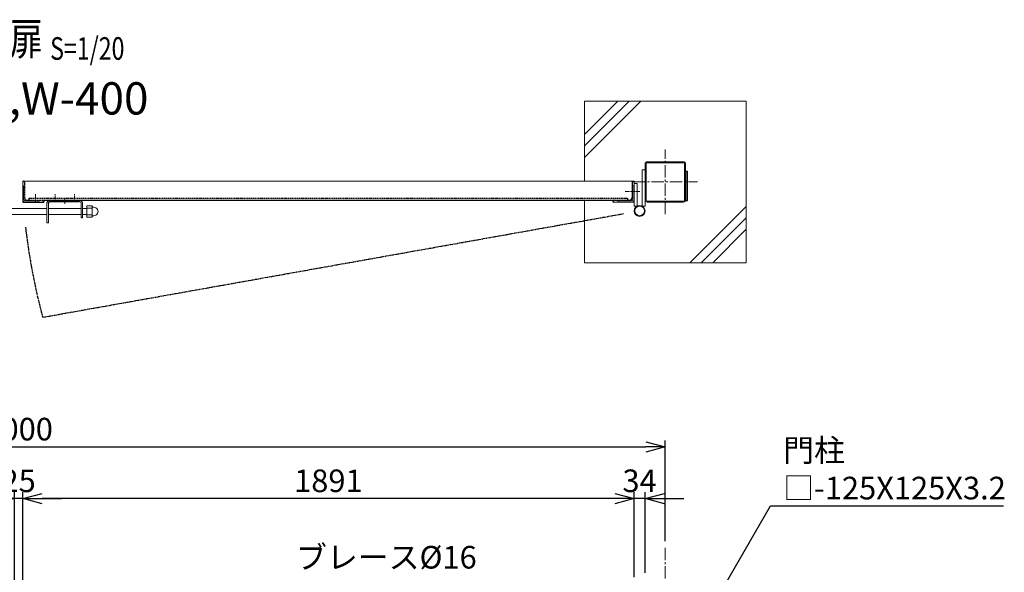
# Model space of a CAD drawing. Units: millimetres. Extents: x -4862 to 5039, y -1692 to 3282.
# Drawn here: x -2409 to 636, y 1571 to 3282 of the extents above; entities that cross this region are included whole.
import ezdxf
from ezdxf.enums import TextEntityAlignment as Align

# ---------------------------------------------------------------- set-up
doc = ezdxf.new("R2010")
doc.units = ezdxf.units.MM
doc.header["$LTSCALE"] = 0.2
for name, pattern in [('CENTER2', [28.575, 19.05, -3.175, 3.175, -3.175]), ('DASHED2', [9.525, 6.35, -3.175]), ('PHANTOM', [63.5, 31.75, -6.35, 6.35, -6.35, 6.35, -6.35])]:
    doc.linetypes.add(name, pattern=pattern)
for name, color, linetype in [('CENTER', 6, 'CENTER2'), ('DASH', 30, 'DASHED2'), ('L', 7, 'Continuous'), ('M', 82, 'Continuous'), ('PHAN', 52, 'PHANTOM'), ('TEXT', 150, 'Continuous')]:
    doc.layers.add(name, color=color, linetype=linetype)
doc.styles.add('NCE', font='romans.shx', dxfattribs={"width": 0.8, "bigfont": 'extfont.shx'})
doc.styles.get("Standard").update_dxf_attribs({"font": 'romans.shx', "width": 0.8, "bigfont": 'extfont.shx'})
doc.dimstyles.new('NCE_20', dxfattribs={"dimscale": 20, "dimtxt": 3.5, "dimasz": 3, "dimexe": 1, "dimexo": 1, "dimgap": 1, "dimtad": 1, "dimdsep": 46, "dimtxsty": 'NCE', "dimblk": 'OPEN30', "dimcen": 0, "dimclrd": 7, "dimclre": 7, "dimclrt": 256, "dimaunit": 1, "dimadec": 1, "dimazin": 0, "dimtfac": 1, "dimtix": 1, "dimtmove": 2, "dimatfit": 2, "dimldrblk": 'OPEN30', "dimfxl": 1, "dimtolj": 1, "dimtzin": 0, "dimarcsym": 0})

# ---------------------------------------------------------------- blocks, each defined once
blk = doc.blocks.new('Title & Scale')
at = {"layer": 'TEXT', "width": 0.75}
blk.add_attdef('図面名', text='', height=5, dxfattribs=at).set_placement((0, 0), align=Align.BOTTOM_RIGHT)
blk.add_attdef('縮尺', text='', height=3.5, dxfattribs=at).set_placement((0, -0.3), align=Align.BOTTOM_LEFT)
blk = doc.blocks.new('_OPEN30')
at = {"color": 0, "linetype": 'ByBlock'}
for p, q in [((-1, 0.268), (0, 0)), ((0, 0), (-1, -0.268)), ((0, 0), (-1, 0))]:
    blk.add_line(p, q, dxfattribs=at)
blk = doc.blocks.new('*D29')
at = {"layer": 'TEXT', "color": 7, "lineweight": -2, "ltscale": 5, "transparency": 16777216}
for p, q in [((-2485, 1799.2), (-2545, 1799.2)), ((-2425, 766.9), (-2425, 1819.2)), ((-2400, 1799.2), (-2425, 1799.2)), ((-2400, 766.9), (-2400, 1819.2)), ((-2340, 1799.2), (-2280, 1799.2))]:
    blk.add_line(p, q, dxfattribs=at)
at = {"layer": 'TEXT', "color": 7, "lineweight": -2, "ltscale": 5, "transparency": 16777216, "xscale": 60, "yscale": 60, "zscale": 60}
blk.add_blockref('_OPEN30', (-2425, 1799.2), dxfattribs=at)
at = {"layer": 'TEXT', "color": 7, "lineweight": -2, "ltscale": 5, "transparency": 16777216, "xscale": 60, "yscale": 60, "zscale": 60, "rotation": 180}
blk.add_blockref('_OPEN30', (-2400, 1799.2), dxfattribs=at)
at = {"layer": 'TEXT', "lineweight": 9, "ltscale": 5, "transparency": 16777216, "insert": (-2412.5, 1854.2), "char_height": 70, "attachment_point": 5, "style": 'NCE'}
blk.add_mtext('\\A1;25', dxfattribs=at)
blk = doc.blocks.new('*D32')
at = {"layer": 'TEXT', "color": 7, "lineweight": -2, "ltscale": 5, "transparency": 16777216}
for p, q in [((-569, 1799.2), (-629, 1799.2)), ((-509, 1555.9), (-509, 1819.2)), ((-475, 1799.2), (-509, 1799.2)), ((-475, 1569.2), (-475, 1819.2)), ((-415, 1799.2), (-355, 1799.2))]:
    blk.add_line(p, q, dxfattribs=at)
at = {"layer": 'TEXT', "color": 7, "lineweight": -2, "ltscale": 5, "transparency": 16777216, "xscale": 60, "yscale": 60, "zscale": 60}
blk.add_blockref('_OPEN30', (-509, 1799.2), dxfattribs=at)
at = {"layer": 'TEXT', "color": 7, "lineweight": -2, "ltscale": 5, "transparency": 16777216, "xscale": 60, "yscale": 60, "zscale": 60, "rotation": 180}
blk.add_blockref('_OPEN30', (-475, 1799.2), dxfattribs=at)
at = {"layer": 'TEXT', "lineweight": 9, "ltscale": 5, "transparency": 16777216, "insert": (-492, 1854.2), "char_height": 70, "attachment_point": 5, "style": 'NCE'}
blk.add_mtext('\\A1;34', dxfattribs=at)
blk = doc.blocks.new('*D33')
at = {"layer": 'TEXT', "color": 7, "lineweight": -2, "ltscale": 5, "transparency": 16777216}
for p, q in [((-2400, 766.9), (-2400, 1819.2)), ((-569, 1799.2), (-2340, 1799.2)), ((-509, 1555.9), (-509, 1819.2))]:
    blk.add_line(p, q, dxfattribs=at)
at = {"layer": 'TEXT', "color": 7, "lineweight": -2, "ltscale": 5, "transparency": 16777216, "xscale": 60, "yscale": 60, "zscale": 60, "rotation": 180}
blk.add_blockref('_OPEN30', (-2400, 1799.2), dxfattribs=at)
at = {"layer": 'TEXT', "color": 7, "lineweight": -2, "ltscale": 5, "transparency": 16777216, "xscale": 60, "yscale": 60, "zscale": 60}
blk.add_blockref('_OPEN30', (-509, 1799.2), dxfattribs=at)
at = {"layer": 'TEXT', "lineweight": 9, "ltscale": 5, "transparency": 16777216, "insert": (-1454.5, 1854.2), "char_height": 70, "attachment_point": 5, "style": 'NCE'}
blk.add_mtext('\\A1;1891', dxfattribs=at)
blk = doc.blocks.new('*D34')
at = {"layer": 'TEXT', "color": 7, "lineweight": -2, "ltscale": 5, "transparency": 16777216}
for p, q in [((-4412.5, 1666.9), (-4412.5, 1979.2)), ((-4352.5, 1959.2), (-472.5, 1959.2)), ((-412.5, 1666.9), (-412.5, 1979.2))]:
    blk.add_line(p, q, dxfattribs=at)
at = {"layer": 'TEXT', "color": 7, "lineweight": -2, "ltscale": 5, "transparency": 16777216, "xscale": 60, "yscale": 60, "zscale": 60, "rotation": 180}
blk.add_blockref('_OPEN30', (-4412.5, 1959.2), dxfattribs=at)
at = {"layer": 'TEXT', "color": 7, "lineweight": -2, "ltscale": 5, "transparency": 16777216, "xscale": 60, "yscale": 60, "zscale": 60}
blk.add_blockref('_OPEN30', (-412.5, 1959.2), dxfattribs=at)
at = {"layer": 'TEXT', "lineweight": 9, "ltscale": 5, "transparency": 16777216, "insert": (-2412.5, 2014.2), "char_height": 70, "attachment_point": 5, "style": 'NCE'}
blk.add_mtext('\\A1;4000', dxfattribs=at)
blk = doc.blocks.new('*D39')
at = {"layer": 'TEXT', "color": 7, "lineweight": -2, "ltscale": 5, "transparency": 16777216}
for p, q in [((-2485, 1799.2), (-2545, 1799.2)), ((-2425, 766.9), (-2425, 1819.2)), ((-2400, 1799.2), (-2425, 1799.2)), ((-2400, 766.9), (-2400, 1819.2)), ((-2340, 1799.2), (-2280, 1799.2))]:
    blk.add_line(p, q, dxfattribs=at)
at = {"layer": 'TEXT', "color": 7, "lineweight": -2, "ltscale": 5, "transparency": 16777216, "xscale": 60, "yscale": 60, "zscale": 60}
blk.add_blockref('_OPEN30', (-2425, 1799.2), dxfattribs=at)
at = {"layer": 'TEXT', "color": 7, "lineweight": -2, "ltscale": 5, "transparency": 16777216, "xscale": 60, "yscale": 60, "zscale": 60, "rotation": 180}
blk.add_blockref('_OPEN30', (-2400, 1799.2), dxfattribs=at)
at = {"layer": 'TEXT', "lineweight": 9, "ltscale": 5, "transparency": 16777216, "insert": (-2412.5, 1854.2), "char_height": 70, "attachment_point": 5, "style": 'NCE'}
blk.add_mtext('\\A1;25', dxfattribs=at)
blk = doc.blocks.new('*D41')
at = {"layer": 'TEXT', "color": 7, "lineweight": -2, "ltscale": 5, "transparency": 16777216}
for p, q in [((-2400, 766.9), (-2400, 1819.2)), ((-569, 1799.2), (-2340, 1799.2)), ((-509, 1555.9), (-509, 1819.2))]:
    blk.add_line(p, q, dxfattribs=at)
at = {"layer": 'TEXT', "color": 7, "lineweight": -2, "ltscale": 5, "transparency": 16777216, "xscale": 60, "yscale": 60, "zscale": 60, "rotation": 180}
blk.add_blockref('_OPEN30', (-2400, 1799.2), dxfattribs=at)
at = {"layer": 'TEXT', "color": 7, "lineweight": -2, "ltscale": 5, "transparency": 16777216, "xscale": 60, "yscale": 60, "zscale": 60}
blk.add_blockref('_OPEN30', (-509, 1799.2), dxfattribs=at)
at = {"layer": 'TEXT', "lineweight": 9, "ltscale": 5, "transparency": 16777216, "insert": (-1454.5, 1854.2), "char_height": 70, "attachment_point": 5, "style": 'NCE'}
blk.add_mtext('\\A1;1891', dxfattribs=at)
blk = doc.blocks.new('A$C6367251E')
at = {"layer": 'M', "lineweight": 9, "ltscale": 5}
for p, q in [((-8, 0), (-50, 0)), ((-50, 0), (-50, -4)), ((-50, -4), (-8, -4)), ((-4, -50), (-4, -8)), ((0, -50), (0, -8)), ((0, -50), (-4, -50))]:
    blk.add_line(p, q, dxfattribs=at)
for radius in [8, 4]:
    blk.add_arc((-8, -8), radius, 0, 90, dxfattribs=at)

msp = doc.modelspace()

# ---------------------------------------------------------------- linework, layer by layer
at = {"layer": 'CENTER', "lineweight": 9, "ltscale": 10}
for p, q in [((-412.477, 2679.542), (-412.477, 2879.542)), ((-512.477, 2779.542), (-312.477, 2779.542)), ((-412.477, 1646.913), (-412.477, -1155.387))]:
    msp.add_line(p, q, dxfattribs=at)
at = {"layer": 'CENTER', "lineweight": 9, "ltscale": 2}
for p, q in [((-2359.977, 2717.042), (-2359.977, 2742.042)), ((-2299.977, 2716.942), (-2299.977, 2741.942)), ((-2239.977, 2716.942), (-2239.977, 2741.942)), ((-2269.977, 2712.042), (-2269.977, 2728.042))]:
    msp.add_line(p, q, dxfattribs=at)
at = {"layer": 'CENTER', "lineweight": 9, "ltscale": 3}
msp.add_line((-536.977, 2749.542), (-489.977, 2749.542), dxfattribs=at)
at = {"layer": 'DASH', "ltscale": 3}
for p, q in [((-2393.977, 2778.042), (-2393.977, 2731.542)), ((-2385.477, 2723.042), (-2338.977, 2723.042)), ((-2379.977, 2723.042), (-2379.977, 2729.042)), ((-2379.977, 2729.042), (-528.977, 2729.042))]:
    msp.add_line(p, q, dxfattribs=at)
for centre, radius, start, end in [((-2397.977, 2778.042), 4, 0, 90), ((-2385.477, 2731.542), 8.5, 180, 270)]:
    msp.add_arc(centre, radius, start, end, dxfattribs=at)
at = {"layer": 'L', "lineweight": 9}
for p, q in [((-662.477, 2891.029), (-523.964, 3029.542)), ((-662.477, 2855.673), (-488.608, 3029.542)), ((-662.477, 2926.384), (-559.319, 3029.542)), ((-336.647, 2529.542), (-162.477, 2703.712)), ((-301.292, 2529.542), (-162.477, 2668.357)), ((-265.937, 2529.542), (-162.477, 2633.002))]:
    msp.add_line(p, q, dxfattribs=at)
at = {"layer": 'M', "lineweight": 9, "ltscale": 5}
for p, q in [((-662.477, 3029.542), (-162.477, 3029.542)), ((-662.477, 3029.542), (-662.477, 2782.042)), ((-162.477, 3029.542), (-162.477, 2529.542)), ((-474.977, 2723.442), (-474.977, 2835.642)), ((-471.777, 2723.442), (-471.777, 2835.642)), ((-468.577, 2842.042), (-356.377, 2842.042)), ((-468.577, 2838.842), (-356.377, 2838.842)), ((-353.177, 2835.642), (-353.177, 2723.442)), ((-349.977, 2835.642), (-349.977, 2723.442)), ((-474.977, 2817.042), (-483.977, 2817.042)), ((-483.977, 2817.042), (-483.977, 2705.042)), ((-474.977, 2705.042), (-474.977, 2814.542)), ((-2399.977, 2717.042), (-2399.977, 2782.042)), ((-2399.977, 2782.042), (-2397.977, 2782.042)), ((-508.977, 2782.042), (-2399.977, 2782.042)), ((-508.977, 2782.042), (-510.977, 2782.042)), ((-508.977, 2717.042), (-508.977, 2782.042)), ((-508.977, 2705.042), (-508.977, 2782.042)), ((-499.977, 2775.042), (-508.977, 2775.042)), ((-499.977, 2775.042), (-499.977, 2705.042)), ((-2324.977, 2653.042), (-2324.977, 2714.042)), ((-2320.477, 2653.042), (-2320.477, 2714.042)), ((-2219.477, 2714.042), (-2219.477, 2668.042)), ((-2214.977, 2714.042), (-2214.977, 2668.042)), ((-662.477, 2529.542), (-662.477, 2723.042)), ((-508.977, 2717.042), (-573.977, 2717.042)), ((-356.377, 2720.242), (-468.577, 2720.242)), ((-356.377, 2717.042), (-468.577, 2717.042)), ((-2324.977, 2697.542), (-2499.977, 2697.542)), ((-2219.477, 2697.542), (-2320.477, 2697.542)), ((-2201.227, 2697.542), (-2214.977, 2697.542)), ((-2201.227, 2705.342), (-2185.827, 2705.342)), ((-2201.227, 2670.742), (-2201.227, 2705.342)), ((-2201.227, 2700.992), (-2201.227, 2681.992)), ((-2189.727, 2698.042), (-2201.227, 2698.042)), ((-2185.227, 2698.042), (-2201.227, 2698.042)), ((-2201.227, 2697.542), (-2201.227, 2678.542)), ((-2185.227, 2704.742), (-2185.227, 2671.342)), ((-2185.227, 2684.992), (-2185.227, 2697.992)), ((-2182.727, 2701.292), (-2180.155, 2701.292)), ((-499.977, 2705.042), (-508.977, 2705.042)), ((-483.977, 2705.042), (-474.977, 2705.042)), ((-2324.977, 2678.542), (-2499.977, 2678.542)), ((-2324.977, 2653.042), (-2320.477, 2653.042)), ((-2219.477, 2678.542), (-2320.477, 2678.542)), ((-2219.477, 2668.042), (-2214.977, 2668.042)), ((-2201.227, 2678.542), (-2214.977, 2678.542)), ((-2201.227, 2678.042), (-2189.727, 2678.042)), ((-2185.227, 2678.042), (-2201.227, 2678.042)), ((-2185.827, 2670.742), (-2201.227, 2670.742)), ((-2182.727, 2674.792), (-2180.155, 2674.792)), ((-162.477, 2529.542), (-662.477, 2529.542))]:
    msp.add_line(p, q, dxfattribs=at)
at = {"layer": 'M', "lineweight": 9}
msp.add_line((-2399.977, 2782.042), (-2399.977, 2717.042), dxfattribs=at)
at = {"layer": 'M', "ltscale": 3}
for p, q in [((-514.977, 2778.042), (-514.977, 2731.542)), ((-2252.477, 2723.042), (-523.477, 2723.042)), ((-573.977, 2717.042), (-573.977, 2719.042)), ((-528.977, 2729.042), (-528.977, 2723.042))]:
    msp.add_line(p, q, dxfattribs=at)
at = {"layer": 'M'}
for p, q in [((-2399.977, 2717.042), (-2334.977, 2717.042)), ((-2338.977, 2723.042), (-2223.977, 2723.042)), ((-2334.977, 2719.042), (-2334.977, 2717.042)), ((-2315.977, 2718.542), (-2223.977, 2718.542))]:
    msp.add_line(p, q, dxfattribs=at)
at = {"layer": 'M', "lineweight": 9, "ltscale": 3}
msp.add_line((-2185.227, 2680.442), (-2185.227, 2695.642), dxfattribs=at)
at = {"layer": 'M'}
msp.add_lwpolyline([(-343.977, 2812.042), (-349.977, 2812.042), (-349.977, 2722.042), (-343.977, 2722.042)], close=True, dxfattribs=at)
at = {"layer": 'M', "lineweight": 9, "ltscale": 5}
for radius in [17, 15]:
    msp.add_circle((-491.977, 2690.042), radius, dxfattribs=at)
for centre, radius, start, end in [((-468.577, 2835.642), 6.4, 90, 180), ((-468.577, 2835.642), 3.2, 90, 180), ((-356.377, 2835.642), 6.4, 0, 90), ((-356.377, 2835.642), 3.2, 0, 90), ((-2223.977, 2714.042), 9, 19.471221, 90), ((-2223.977, 2714.042), 4.5, 41.810315, 90), ((-2223.977, 2714.042), 4.5, 360, 41.810315), ((-2223.977, 2714.042), 9, 0, 19.471221), ((-468.577, 2723.442), 6.4, 180, 270), ((-468.577, 2723.442), 3.2, 180, 270), ((-356.377, 2723.442), 6.4, 270, 0), ((-356.377, 2723.442), 3.2, 270, 0), ((-2185.827, 2704.742), 0.6, 0, 90), ((-2182.727, 2703.792), 2.5, 180, 270), ((-2180.142, 2688.042), 13.25, 269.941407, 90.058593), ((-2185.827, 2671.342), 0.6, 270, 0), ((-2182.727, 2672.292), 2.5, 90, 180)]:
    msp.add_arc(centre, radius, start, end, dxfattribs=at)
at = {"layer": 'M', "ltscale": 3}
for centre, radius, start, end in [((-510.977, 2778.042), 4, 90, 180), ((-569.977, 2719.042), 4, 90, 180), ((-523.477, 2731.542), 8.5, 270, 0)]:
    msp.add_arc(centre, radius, start, end, dxfattribs=at)
at = {"layer": 'M'}
for centre, radius, start, end in [((-2338.977, 2719.042), 4, 0, 90), ((-2315.977, 2714.042), 9, 160.528779, 180), ((-2315.977, 2714.042), 9, 90, 160.528779), ((-2315.977, 2714.042), 4.5, 138.189685, 180), ((-2315.977, 2714.042), 4.5, 90, 138.189685)]:
    msp.add_arc(centre, radius, start, end, dxfattribs=at)
at = {"layer": 'PHAN'}
msp.add_line((-2338.118, 2360.696), (-541.235, 2681.464), dxfattribs=at)
msp.add_arc((-463.195, 2862.487), 1940.91, 186.580087, 194.983087, dxfattribs=at)

# ---------------------------------------------------------------- block references
at = {"layer": 'DASH', "xscale": -1, "rotation": 90}
msp.add_blockref('A$C6367251E', (-2399.977, 2717.042), dxfattribs=at)
at = {"layer": 'DASH', "rotation": 270}
msp.add_blockref('A$C6367251E', (-508.977, 2717.042), dxfattribs=at)
at = {"layer": 'TEXT', "xscale": 20, "yscale": 20, "zscale": 20}
msp.add_blockref('Title & Scale', (-2315.047, 3141.939), dxfattribs=at).add_auto_attribs({'図面名': '%%u両開き門扉 ', '縮尺': '%%uS=1/20'})

# ---------------------------------------------------------------- texts
at = {"layer": 'TEXT', "style": 'NCE'}
for s, insert, char_height, width, attachment_point in [('H-150,W-400', (-2413.939, 3025.341), 100, 1207.64555, 5), ('\\A1;ブレース%%C16', (-995.736, 1582.49), 70, 451.65334, 9)]:
    msp.add_mtext(s, dxfattribs=dict(at, insert=insert, char_height=char_height, width=width, attachment_point=attachment_point))
at = {"layer": 'TEXT', "insert": (-47.854, 1796.751), "char_height": 70, "attachment_point": 7, "style": 'NCE'}
msp.add_mtext('\\A1;門柱\\P□-125X125X3.2', dxfattribs=at)

# ---------------------------------------------------------------- dimensions: what is measured, and where the dimension line sits
at = {"layer": 'TEXT', "lineweight": 9, "ltscale": 5}
for base, p1, p2, picture, middle in [((-412.477, 1959.213), (-4412.477, 1646.913), (-412.477, 1646.913), '*D34', (-2412.477, 2014.213)), ((-2424.977, 1799.213), (-2399.977, 746.913), (-2424.977, 746.913), '*D29', (-2412.477, 1854.213)), ((-2424.977, 1799.213), (-2399.977, 746.913), (-2424.977, 746.913), '*D39', (-2412.477, 1854.213)), ((-2399.977, 1799.213), (-508.977, 1535.913), (-2399.977, 746.913), '*D33', (-1454.477, 1854.213)), ((-2399.977, 1799.213), (-508.977, 1535.913), (-2399.977, 746.913), '*D41', (-1454.477, 1854.213)), ((-508.977, 1799.213), (-474.977, 1549.213), (-508.977, 1535.913), '*D32', (-491.977, 1854.213))]:
    dim = msp.add_linear_dim(base=base, p1=p1, p2=p2, dimstyle='NCE_20', dxfattribs=at)
    dim.commit()
    dim.dimension.update_dxf_attribs({"geometry": picture, "text_midpoint": middle})

# ---------------------------------------------------------------- leaders
at = {"layer": 'TEXT', "annotation_type": 0, "has_hookline": 1, "hookline_direction": 0, "text_width": 681.067}
msp.add_leader([(-359.868, 1303.649), (-86.722, 1776.751), (-67.854, 1776.751)], dimstyle='NCE_20', override={"dimgap": 1, "dimtad": 1}, dxfattribs=at)

doc.saveas('drawing.dxf')
